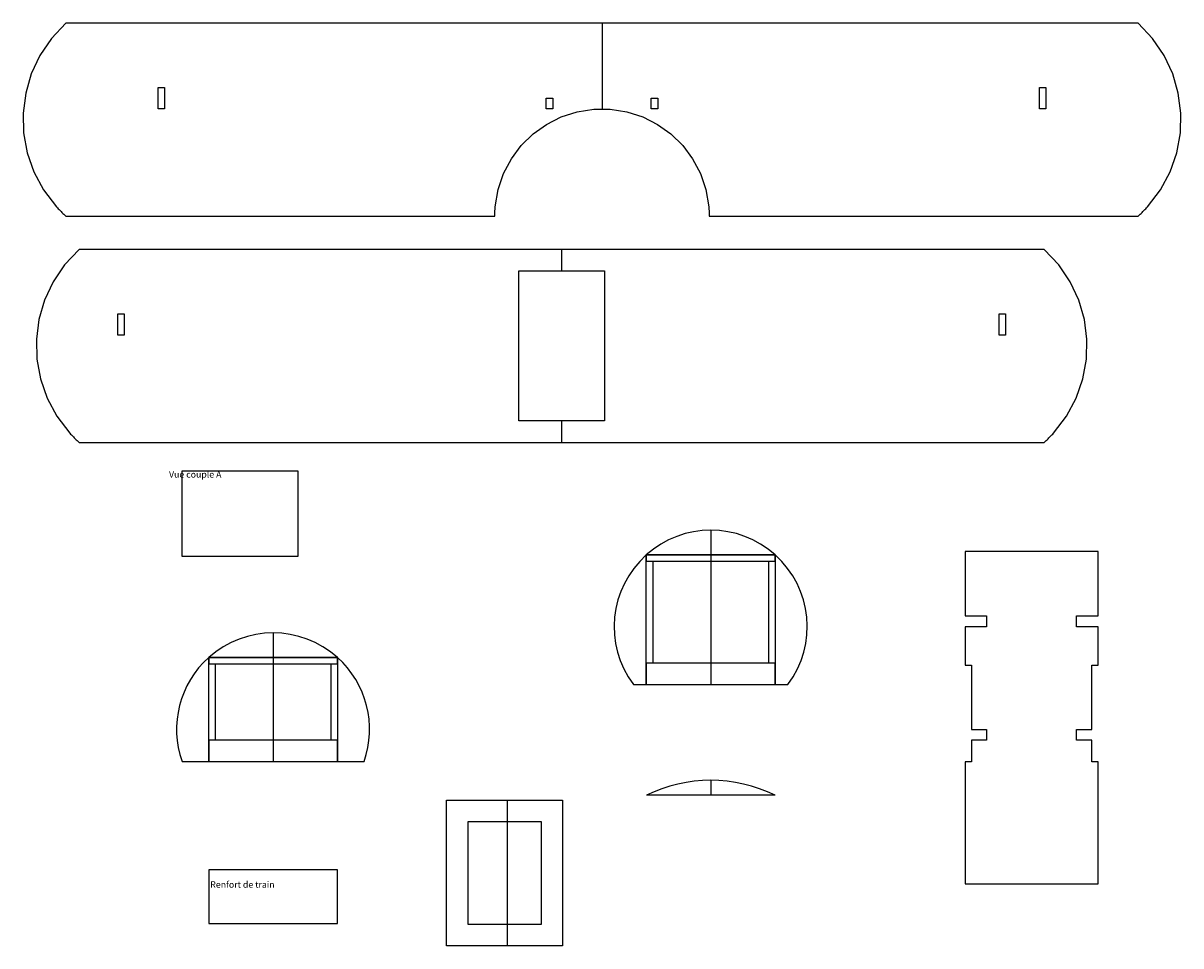
# Model space of a CAD drawing. Units: inches. Extents: x -21 to 1166, y 39 to 572.
# Drawn here: x -21 to 519, y 113 to 543 of the extents above; entities that cross this region are included whole.
import ezdxf
from ezdxf.enums import TextEntityAlignment as Align

# ---------------------------------------------------------------- set-up
doc = ezdxf.new("R2010")
doc.units = ezdxf.units.IN
doc.header["$MEASUREMENT"] = 0
for name, color, linetype in [('1-Axes', 2, 'Continuous'), ('1-CTP', 2, 'Continuous'), ('1-DEPRON', 8, 'Continuous'), ('7-TEXTES', 9, 'Continuous')]:
    doc.layers.add(name, color=color, linetype=linetype)

msp = doc.modelspace()

# ---------------------------------------------------------------- linework, layer by layer
at = {"layer": '1-Axes'}
for p, q in [((249.315783, 543.472254), (249.315783, 503.324275)), ((230.503283, 437.94263), (230.503283, 427.951702)), ((230.503283, 357.951702), (230.503283, 347.939606)), ((300.001533, 307.011981), (300.001533, 235.022263)), ((95.947572, 259.109704), (95.947572, 199.109704)), ((300.001533, 190.358238), (300.001533, 183.358238)), ((205.064334, 181.171816), (205.064334, 113.161535))]:
    msp.add_line(p, q, dxfattribs=at)
at = {"layer": '1-CTP'}
for points in [[(107.557772, 334.730232), (107.557772, 294.724185), (53.560234, 294.724185), (53.560234, 334.730232)], [(65.909642, 148.638375), (65.909642, 123.638375), (125.985503, 123.638375), (125.985503, 148.638375)]]:
    msp.add_lwpolyline(points, close=True, dxfattribs=at)
at = {"layer": '1-DEPRON'}
for p, q in [((263.993824, 235.022263), (336.009242, 235.022263)), ((53.521166, 199.109704), (138.373979, 199.109704)), ((330.001533, 183.358238), (270.001533, 183.358238))]:
    msp.add_line(p, q, dxfattribs=at)
for points in [[(199.318806, 453.46923), (199.321664, 454.12652), (199.340718, 455.002165), (199.375013, 455.876032), (199.424552, 456.747103), (199.502349, 457.788616), (200.869962, 465.854065), (203.42965, 473.354564), (207.076741, 480.237827), (211.699599, 486.410506), (217.186587, 491.779254), (223.42607, 496.250724), (230.306412, 499.731568), (237.715976, 502.128438), (245.543128, 503.347987), (249.315783, 503.324275), (253.088438, 503.347987), (260.915589, 502.128438), (268.325154, 499.731568), (275.205495, 496.250724), (281.444978, 491.779254), (286.931966, 486.410506), (291.554824, 480.237827), (295.201915, 473.354564), (297.761604, 465.854065), (299.129216, 457.788616), (299.207013, 456.747103), (299.256552, 455.876032), (299.290847, 455.002165), (299.309901, 454.12652), (299.312759, 453.46923), (499.300621, 453.46923), (499.761643, 453.890246), (500.217585, 454.315072), (500.668447, 454.743709), (501.114228, 455.176155), (501.55493, 455.612411), (501.990551, 456.052478), (502.421092, 456.496354), (502.846554, 456.944041), (503.266935, 457.395538), (503.682236, 457.850845), (509.682763, 465.681066), (514.228085, 474.144017), (517.327348, 483.063418), (518.989694, 492.262989), (519.224269, 501.566448), (518.040217, 510.797516), (515.446681, 519.779911), (511.452807, 528.337352), (506.067739, 536.29356), (499.300621, 543.472254), (-0.669056, 543.472254), (-7.436174, 536.29356), (-12.821242, 528.337352), (-16.815116, 519.779911), (-19.408652, 510.797516), (-20.592704, 501.566448), (-20.358129, 492.262989), (-18.695783, 483.063418), (-15.59652, 474.144017), (-11.051198, 465.681066), (-5.05067, 457.850845), (-4.63537, 457.395538), (-4.214989, 456.944041), (-3.789527, 456.496354), (-3.358986, 456.052478), (-2.923365, 455.612411), (-2.482663, 455.176155), (-2.036882, 454.743709), (-1.58602, 454.315072), (-1.130078, 453.890246), (-0.669056, 453.46923)], [(45.327273, 503.487374), (42.321528, 503.487374), (42.321528, 513.478302), (45.327273, 513.478302)], [(453.304292, 503.487374), (453.304292, 513.478302), (456.310037, 513.478302), (456.310037, 503.487374)], [(223.322435, 503.487374), (223.322435, 508.482838), (226.32818, 508.482838), (226.32818, 503.487374)], [(272.303385, 503.487374), (272.303385, 508.482838), (275.30913, 508.482838), (275.30913, 503.487374)], [(455.489675, 347.939606), (455.950697, 348.360622), (456.406639, 348.785448), (456.857501, 349.214084), (457.303283, 349.646531), (457.743984, 350.082787), (458.179605, 350.522854), (458.610147, 350.96673), (459.035608, 351.414417), (459.455989, 351.865914), (459.87129, 352.321221), (465.871805, 360.151442), (470.417118, 368.614393), (473.516374, 377.533794), (475.178716, 386.733365), (475.41329, 396.036824), (474.229239, 405.267892), (471.635708, 414.250286), (467.641841, 422.807728), (462.256782, 430.763936), (455.489675, 437.94263), (5.51689, 437.94263), (-1.250217, 430.763936), (-6.635276, 422.807728), (-10.629143, 414.250286), (-13.222674, 405.267892), (-14.406725, 396.036824), (-14.172151, 386.733365), (-12.509808, 377.533794), (-9.410553, 368.614393), (-4.865239, 360.151442), (1.135275, 352.321221), (1.550576, 351.865914), (1.970957, 351.414417), (2.396418, 350.96673), (2.82696, 350.522854), (3.262581, 350.082787), (3.703283, 349.646531), (4.149064, 349.214084), (4.599926, 348.785448), (5.055868, 348.360622), (5.51689, 347.939606)], [(210.500259, 427.951702), (250.506306, 427.951702), (250.506306, 357.951702), (210.500259, 357.951702)], [(26.514773, 397.957749), (23.509028, 397.957749), (23.509028, 407.948678), (26.514773, 407.948678)], [(434.491792, 407.948678), (437.497537, 407.948678), (437.497537, 397.957749), (434.491792, 397.957749)], [(480.648562, 142.013493), (480.648562, 199.01682), (477.642817, 199.01682), (477.642817, 209.007748), (470.636466, 209.007748), (470.636466, 214.024379), (477.642817, 214.024379), (477.642817, 244.018332), (480.648562, 244.018332), (480.648562, 262.010469), (470.636466, 262.010469), (470.636466, 267.005934), (480.648562, 267.005934), (480.648562, 297.021053), (418.649771, 297.021053), (418.649771, 267.005934), (428.6407, 267.005934), (428.6407, 262.010469), (418.649771, 262.010469), (418.649771, 244.018332), (421.63435, 244.018332), (421.63435, 214.024379), (428.6407, 214.024379), (428.6407, 209.007748), (421.63435, 209.007748), (421.63435, 199.01682), (418.649771, 199.01682), (418.649771, 142.013493)], [(330.040418, 292.512435), (330.040418, 295.51818), (269.962648, 295.51818), (269.962648, 292.512435)], [(272.947226, 292.512435), (272.947226, 245.013191), (269.962648, 245.013191), (269.962648, 292.512435)], [(327.034673, 245.013191), (327.034673, 292.512435), (330.040418, 292.512435), (330.040418, 245.013191)], [(65.909642, 247.616759), (65.909642, 244.611014), (125.985503, 244.611014), (125.985503, 247.616759)], [(68.915387, 244.611014), (68.915387, 209.100633), (65.909642, 209.100633), (65.909642, 244.611014)], [(125.985503, 244.611014), (125.985503, 209.100633), (122.979758, 209.100633), (122.979758, 244.611014)], [(269.962648, 245.013191), (269.962648, 235.022263), (330.040418, 235.022263), (330.040418, 245.013191)], [(65.909642, 209.100633), (65.909642, 199.109704), (125.985503, 199.109704), (125.985503, 209.100633)], [(230.867177, 181.171816), (230.867177, 113.161535), (176.869596, 113.161535), (176.869596, 181.171816)], [(220.876249, 171.15972), (220.876249, 123.17363), (186.881692, 123.17363), (186.881692, 171.15972)]]:
    msp.add_lwpolyline(points, close=True, dxfattribs=at)
for points in [[(330.040418, 295.51818, 0.382631), (269.962648, 295.51818)], [(269.962648, 235.022263), (269.962648, 235.022263), (269.962648, 295.51818), (269.962648, 295.51818, 0.388762), (263.993824, 235.022263)], [(336.009242, 235.022263, 0.388762), (330.040418, 295.51818), (330.040418, 295.51818), (330.040418, 235.022263), (330.040418, 235.022263)], [(125.985503, 247.616759, 0.382614), (65.909642, 247.616759)], [(65.909642, 199.109704), (65.909642, 199.109704), (65.909642, 247.616759), (65.909642, 247.616759, 0.303805), (53.521166, 199.109704)], [(138.373979, 199.109704, 0.303805), (125.985503, 247.616759), (125.985503, 247.616759), (125.985503, 199.109704), (125.985503, 199.109704)]]:
    msp.add_lwpolyline(points, format="xyb", close=True, dxfattribs=at)
msp.add_arc((300.001533, 122.572524), 67.785713, 63.731956, 116.268043, dxfattribs=at)

# ---------------------------------------------------------------- texts
at = {"layer": '7-TEXTES'}
for s, p in [('Vue couple A', (59.641295, 330.573718)), ('Renfort de train', (81.654176, 139.313391))]:
    msp.add_text(s, height=3, dxfattribs=at).set_placement(p, align=Align.BOTTOM_CENTER)

doc.saveas('drawing.dxf')
